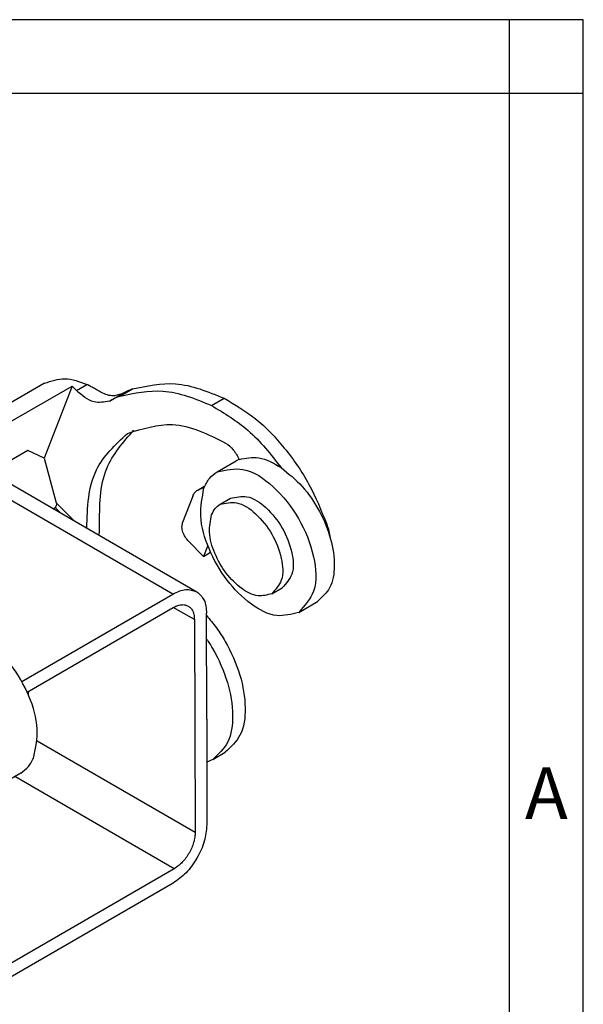
# Model space of a CAD drawing. Units: millimetres. Extents: x 1465 to 1675, y 0 to 297.
# Drawn here: x 1636 to 1675, y 230 to 297 of the extents above; entities that cross this region are included whole.
import ezdxf

# ---------------------------------------------------------------- set-up
doc = ezdxf.new("R2010")
doc.units = ezdxf.units.MM
doc.layers.add('1', color=7, linetype='Continuous')
doc.styles.add('CONVERTER_11', font='ARIAL.TTF', dxfattribs={"width": 1.2})

# ---------------------------------------------------------------- blocks, each defined once
blk = doc.blocks.new('_formato_A4', base_point=(1674.597, -0.045))
at = {"layer": '1', "color": 7, "linetype": 'Continuous'}
for p, q in [((1674.597, 296.955), (1464.597, 296.955)), ((1669.597, 291.955), (1669.597, 296.955)), ((1674.597, -0.045), (1674.597, 296.955)), ((1674.597, 291.955), (1674.597, 296.955)), ((1669.597, 291.955), (1580.097, 291.955)), ((1674.597, 291.955), (1669.597, 291.955)), ((1669.597, 4.955), (1669.597, 291.955)), ((1674.597, 4.955), (1674.597, 291.955))]:
    blk.add_line(p, q, dxfattribs=at)
at = {"layer": '1', "color": 7, "insert": (1672.097, 244.121), "char_height": 3.5, "attachment_point": 5, "line_spacing_factor": 1.320528, "style": 'CONVERTER_11'}
blk.add_mtext('A', dxfattribs=at)

msp = doc.modelspace()

# ---------------------------------------------------------------- linework, layer by layer
at = {"color": 7, "linetype": 'Continuous'}
for p, q in [((1638.15, 272.334), (1635.266, 270.664)), ((1635.354, 269.458), (1640.008, 272.151)), ((1640.008, 272.151), (1638.124, 267.271)), ((1640.31, 271.85), (1640.008, 272.151)), ((1637.011, 267.79), (1622.188, 259.211)), ((1638.124, 267.271), (1637.011, 267.79)), ((1638.124, 267.271), (1638.931, 264.247)), ((1649.829, 266.347), (1651.101, 267.084)), ((1634.465, 266.317), (1648.441, 258.227)), ((1648.506, 265.105), (1648.992, 265.386)), ((1648.179, 264.701), (1647.485, 262.904)), ((1648.928, 265.232), (1648.697, 265.179)), ((1650.017, 264.145), (1650.724, 264.555)), ((1647.908, 261.614), (1648.905, 260.619)), ((1649.191, 261.359), (1648.905, 260.619)), ((1648.905, 260.619), (1649.382, 260.895)), ((1636.601, 252.147), (1646.828, 258.066)), ((1653.524, 258.087), (1654.231, 258.496)), ((1655.339, 256.827), (1656.612, 257.563)), ((1636.962, 251.425), (1646.856, 257.152)), ((1649.122, 249.602), (1649.105, 256.765)), ((1648.283, 256.339), (1648.338, 241.94)), ((1649.122, 249.602), (1649.122, 242.436)), ((1649.526, 246.868), (1650.374, 247.359)), ((1636.53, 245.941), (1635.257, 245.204)), ((1646.911, 239.462), (1634.385, 232.212)), ((1646.845, 238.493), (1634.451, 231.32))]:
    msp.add_line(p, q, dxfattribs=at)
at = {"color": 2, "linetype": 'Continuous'}
for p, q in [((1640.31, 271.85), (1641.009, 272.255)), ((1642.531, 271.129), (1643.379, 271.62)), ((1643.242, 271.465), (1644.091, 271.956)), ((1649.44, 270.83), (1650.289, 271.321)), ((1646.828, 258.066), (1633.519, 265.769)), ((1648.697, 265.179), (1648.971, 265.338)), ((1638.931, 264.247), (1640.157, 263.022)), ((1638.853, 263.928), (1639.212, 263.569)), ((1657.169, 262.757), (1657.239, 262.798)), ((1648.283, 256.339), (1646.856, 257.152)), ((1637.04, 251.47), (1637.04, 251.246)), ((1637.653, 248.124), (1648.338, 241.94)), ((1646.911, 239.462), (1636.123, 245.705))]:
    msp.add_line(p, q, dxfattribs=at)
at = {"color": 7, "linetype": 'Continuous'}
for centre, radius, start, end in [((1645.148, 266.516), 5.303, 111.05999, 119.5685), ((1645.996, 267.007), 5.303, 111.05999, 119.5685), ((1652.022, 265.493), 1.838, 113.07031, 120.05251), ((1648.848, 264.511), 0.685, 102.75529, 119.93149)]:
    msp.add_arc(centre, radius, start, end, dxfattribs=at)
for points, knots in [([(1638.15, 272.334), (1638.603, 272.49), (1639.561, 272.82), (1640.509, 272.45), (1641.009, 272.255)], [0, 0, 0, 0, 1.391864, 2.944506, 2.944506, 2.944506, 2.944506]), ([(1641.899, 271.765), (1641.831, 271.804), (1641.692, 271.884), (1641.476, 272.006), (1641.247, 272.131), (1641.09, 272.213), (1641.009, 272.255)], [0, 0, 0, 0, 0.233474, 0.482468, 0.744382, 1.01571, 1.01571, 1.01571, 1.01571]), ([(1644.091, 271.956), (1645.066, 272.161), (1647.188, 272.607), (1649.201, 271.772), (1650.289, 271.321)], [0, 0, 0, 0, 2.922883, 6.360842, 6.360842, 6.360842, 6.360842]), ([(1642.531, 271.129), (1642.173, 271.067), (1641.328, 270.922), (1640.682, 271.511), (1640.31, 271.85)], [0, 0, 0, 0, 1.040835, 2.453471, 2.453471, 2.453471, 2.453471]), ([(1643.379, 271.62), (1643.151, 271.55), (1642.643, 271.394), (1642.163, 271.634), (1641.899, 271.765)], [0, 0, 0, 0, 0.692022, 1.538858, 1.538858, 1.538858, 1.538858]), ([(1643.242, 271.465), (1644.217, 271.67), (1646.34, 272.116), (1648.352, 271.281), (1649.44, 270.83)], [0, 0, 0, 0, 2.922883, 6.360842, 6.360842, 6.360842, 6.360842]), ([(1649.44, 270.83), (1650.301, 270.311), (1652.135, 269.208), (1653.454, 267.519), (1654.153, 266.624)], [0, 0, 0, 0, 2.990382, 6.364315, 6.364315, 6.364315, 6.364315]), ([(1650.289, 271.321), (1651.014, 270.894), (1652.55, 269.99), (1654.455, 267.948), (1656.125, 265.547), (1656.868, 263.712), (1657.239, 262.798)], [0, 0, 0, 0, 2.511681, 5.322707, 8.29057, 11.242205, 11.242205, 11.242205, 11.242205]), ([(1643.745, 268.943), (1644.771, 269.262), (1647.055, 269.972), (1649.21, 268.885), (1650.398, 268.287)], [0, 0, 0, 0, 3.108147, 6.920973, 6.920973, 6.920973, 6.920973]), ([(1641.005, 262.531), (1641.045, 263.928), (1641.118, 266.454), (1642.934, 268.174), (1643.745, 268.943)], [0, 0, 0, 0, 3.997515, 7.229799, 7.229799, 7.229799, 7.229799]), ([(1641.869, 262.651), (1641.864, 264.021), (1641.856, 266.494), (1643.466, 268.341), (1644.183, 269.165)], [0, 0, 0, 0, 3.947949, 7.124637, 7.124637, 7.124637, 7.124637]), ([(1650.398, 268.287), (1650.584, 268.146), (1650.973, 267.852), (1651.189, 267.413), (1651.302, 267.184)], [0, 0, 0, 0, 0.687944, 1.443364, 1.443364, 1.443364, 1.443364]), ([(1651.302, 267.184), (1651.753, 267.267), (1652.766, 267.452), (1653.659, 266.919), (1654.153, 266.624)], [0, 0, 0, 0, 1.334933, 2.994812, 2.994812, 2.994812, 2.994812]), ([(1648.929, 265.236), (1649.036, 265.469), (1649.242, 265.917), (1649.638, 266.208), (1649.829, 266.347)], [0, 0, 0, 0, 0.75505, 1.450741, 1.450741, 1.450741, 1.450741]), ([(1649.829, 266.347), (1650.421, 266.47), (1651.799, 266.757), (1653.808, 265.294), (1655.449, 263.245), (1656.408, 260.802), (1656.676, 258.331), (1655.741, 257.279), (1655.339, 256.827)], [0, 0, 0, 0, 1.748601, 4.072399, 6.855023, 9.637647, 11.961445, 13.710046, 13.710046, 13.710046, 13.710046]), ([(1654.153, 266.624), (1654.648, 266.224), (1655.68, 265.389), (1656.795, 263.7), (1657.562, 261.859), (1657.823, 260.092), (1657.616, 258.486), (1656.924, 257.85), (1656.612, 257.563)], [0, 0, 0, 0, 1.89864, 3.961188, 5.996668, 7.822323, 9.328527, 10.567458, 10.567458, 10.567458, 10.567458]), ([(1648.179, 264.701), (1648.218, 264.786), (1648.293, 264.949), (1648.437, 265.054), (1648.506, 265.105)], [0, 0, 0, 0, 0.2745638, 0.527542, 0.527542, 0.527542, 0.527542]), ([(1655.339, 256.827), (1654.843, 256.697), (1653.716, 256.401), (1651.944, 257.413), (1650.383, 258.982), (1649.222, 261.051), (1648.55, 263.229), (1648.812, 264.613), (1648.929, 265.236)], [0, 0, 0, 0, 1.488381, 3.385231, 5.690048, 8.150506, 10.443783, 12.323277, 12.323277, 12.323277, 12.323277]), ([(1650.724, 264.555), (1651.101, 264.633), (1651.978, 264.816), (1653.257, 263.884), (1654.301, 262.581), (1654.911, 261.026), (1655.082, 259.454), (1654.487, 258.784), (1654.231, 258.496)], [0, 0, 0, 0, 1.112746, 2.591527, 4.362287, 6.133048, 7.611829, 8.724575, 8.724575, 8.724575, 8.724575]), ([(1638.931, 264.247), (1638.942, 264.18), (1638.961, 264.061), (1638.886, 263.969), (1638.853, 263.928)], [0, 0, 0, 0, 0.1912897, 0.3423488, 0.3423488, 0.3423488, 0.3423488]), ([(1649.445, 263.438), (1649.513, 263.587), (1649.644, 263.872), (1649.896, 264.057), (1650.017, 264.145)], [0, 0, 0, 0, 0.4804866, 0.9231986, 0.9231986, 0.9231986, 0.9231986]), ([(1650.017, 264.145), (1650.394, 264.224), (1651.271, 264.407), (1652.549, 263.475), (1653.594, 262.172), (1654.204, 260.617), (1654.375, 259.044), (1653.779, 258.375), (1653.524, 258.087)], [0, 0, 0, 0, 1.112746, 2.591527, 4.362287, 6.133048, 7.611829, 8.724575, 8.724575, 8.724575, 8.724575]), ([(1638.735, 263.846), (1638.754, 263.861), (1638.791, 263.891), (1638.832, 263.916), (1638.853, 263.928)], [0, 0, 0, 0, 0.0728223, 0.1441342, 0.1441342, 0.1441342, 0.1441342]), ([(1653.524, 258.087), (1653.209, 258.004), (1652.491, 257.816), (1651.363, 258.46), (1650.37, 259.459), (1649.631, 260.775), (1649.204, 262.161), (1649.37, 263.042), (1649.445, 263.438)], [0, 0, 0, 0, 0.947152, 2.154238, 3.62094, 5.186686, 6.646044, 7.842086, 7.842086, 7.842086, 7.842086]), ([(1647.908, 261.614), (1647.824, 261.711), (1647.655, 261.906), (1647.502, 262.251), (1647.419, 262.594), (1647.465, 262.807), (1647.485, 262.904)], [0, 0, 0, 0, 0.382866, 0.769948, 1.123111, 1.416324, 1.416324, 1.416324, 1.416324]), ([(1657.239, 262.798), (1657.289, 262.643), (1657.387, 262.34), (1657.446, 262.028), (1657.474, 261.875)], [0, 0, 0, 0, 0.4868703, 0.9525852, 0.9525852, 0.9525852, 0.9525852]), ([(1641.821, 262.059), (1641.823, 262.072), (1641.828, 262.095), (1641.848, 262.206), (1641.873, 262.391), (1641.87, 262.566), (1641.869, 262.651)], [0, 0, 0, 0, 0.0372773, 0.0700783, 0.3396648, 0.5950731, 0.5950731, 0.5950731, 0.5950731]), ([(1646.828, 258.066), (1647.116, 258.212), (1647.639, 258.477), (1648.193, 258.305), (1648.441, 258.227)], [0, 0, 0, 0, 0.924869, 1.678385, 1.678385, 1.678385, 1.678385]), ([(1648.441, 258.227), (1648.631, 258.052), (1649.053, 257.662), (1649.087, 257.084), (1649.105, 256.765)], [0, 0, 0, 0, 0.747125, 1.662179, 1.662179, 1.662179, 1.662179]), ([(1646.856, 257.152), (1646.931, 257.191), (1647.103, 257.282), (1647.372, 257.351), (1647.646, 257.351), (1647.792, 257.286), (1647.863, 257.255)], [0, 0, 0, 0, 0.254268, 0.580053, 0.827198, 1.055864, 1.055864, 1.055864, 1.055864]), ([(1647.863, 257.255), (1647.925, 257.211), (1648.055, 257.118), (1648.177, 256.914), (1648.266, 256.652), (1648.277, 256.458), (1648.283, 256.339)], [0, 0, 0, 0, 0.228143, 0.474128, 0.696914, 1.052797, 1.052797, 1.052797, 1.052797]), ([(1649.106, 256.614), (1649.333, 256.341), (1649.793, 255.787), (1650.629, 254.475), (1651.435, 252.667), (1651.808, 250.497), (1651.599, 248.505), (1650.754, 247.714), (1650.374, 247.359)], [0, 0, 0, 0, 1.064072, 2.158572, 4.662317, 6.922183, 8.783344, 10.300637, 10.300637, 10.300637, 10.300637]), ([(1637.429, 247.052), (1637.547, 247.675), (1637.808, 249.059), (1637.136, 251.237), (1635.979, 253.301), (1634.495, 254.795), (1632.997, 255.678), (1632.072, 255.685), (1631.656, 255.688)], [0, 0, 0, 0, 1.879495, 4.172771, 6.633229, 8.938047, 10.444097, 11.67299, 11.67299, 11.67299, 11.67299]), ([(1649.109, 255.019), (1649.179, 254.913), (1649.319, 254.7), (1649.879, 253.766), (1650.586, 252.175), (1650.959, 250.006), (1650.751, 248.014), (1649.905, 247.223), (1649.526, 246.868)], [0, 0, 0, 0, 0.380276, 0.763344, 3.267089, 5.526956, 7.388117, 8.90541, 8.90541, 8.90541, 8.90541]), ([(1636.53, 245.941), (1636.72, 246.08), (1637.117, 246.371), (1637.322, 246.818), (1637.429, 247.052)], [0, 0, 0, 0, 0.69569, 1.450741, 1.450741, 1.450741, 1.450741]), ([(1649.526, 246.868), (1649.461, 246.833), (1649.331, 246.762), (1649.191, 246.712), (1649.122, 246.686)], [0, 0, 0, 0, 0.2216339, 0.4438268, 0.4438268, 0.4438268, 0.4438268]), ([(1649.122, 242.436), (1649.083, 242.063), (1649.002, 241.276), (1648.485, 240.176), (1647.791, 239.178), (1647.149, 238.713), (1646.845, 238.493)], [0, 0, 0, 0, 1.118698, 2.358712, 3.599329, 4.719635, 4.719635, 4.719635, 4.719635]), ([(1648.338, 241.94), (1648.332, 241.828), (1648.321, 241.593), (1648.236, 241.239), (1648.105, 240.879), (1647.929, 240.528), (1647.714, 240.199), (1647.482, 239.922), (1647.221, 239.667), (1647.024, 239.536), (1646.911, 239.462)], [0, 0, 0, 0, 0.336633, 0.703786, 1.087648, 1.483368, 1.879098, 2.263505, 2.566707, 2.971107, 2.971107, 2.971107, 2.971107])]:
    msp.add_open_spline(points, degree=3, knots=knots, dxfattribs=at)

# ---------------------------------------------------------------- block references
at = {"layer": '1'}
msp.add_blockref('_formato_A4', (1674.597, -0.045), dxfattribs=at)

doc.saveas('drawing.dxf')
